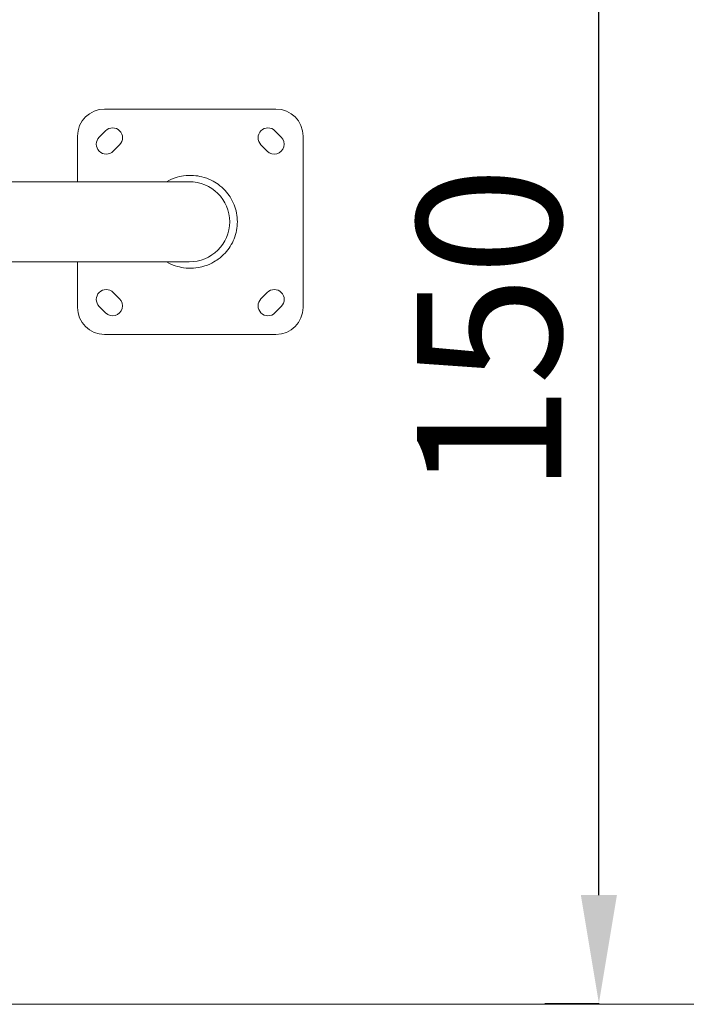
# Model space of a CAD drawing. Units: inches. Extents: x -48841 to -41152, y -576 to 4513.
# Drawn here: x -44567 to -43828, y -576 to 515 of the extents above; entities that cross this region are included whole.
import ezdxf

# ---------------------------------------------------------------- set-up
doc = ezdxf.new("R2010")
doc.units = ezdxf.units.IN
doc.header["$MEASUREMENT"] = 0
doc.styles.get("Standard").update_dxf_attribs({"font": 'arial.ttf'})
doc.dimstyles.get("Standard").update_dxf_attribs({"dimtxt": 0.18, "dimasz": 0.18, "dimexe": 0.18, "dimexo": 0.0625, "dimgap": 0.09, "dimtad": 0, "dimtih": 1, "dimtoh": 1, "dimdec": 4, "dimzin": 0, "dimdsep": 46, "dimtxsty": 'Standard', "dimcen": 0.09, "dimadec": 0, "dimazin": 0, "dimtfac": 1, "dimtdec": 4, "dimtofl": 0, "dimtmove": 0, "dimatfit": 3, "dimfxl": 1, "dimtolj": 1, "dimtzin": 0, "dimarcsym": 0})

# ---------------------------------------------------------------- blocks, each defined once
blk = doc.blocks.new('*D8')
at = {"color": 0, "lineweight": -2, "transparency": 16777216}
for p, q in [((-43984.8, 942.1), (-43924.6, 942.1)), ((-43924.8, -455.4), (-43924.8, 822.1)), ((-43984.8, -575.4), (-43924.6, -575.4))]:
    blk.add_line(p, q, dxfattribs=at)
at = {"color": 0, "transparency": 16777216}
for points in [[(-43944.8, 822.1), (-43904.8, 822.1), (-43924.8, 942.1)], [(-43944.8, -455.4), (-43904.8, -455.4), (-43924.8, -575.4)]]:
    blk.add_solid(points, dxfattribs=at)
at = {"layer": 'Defpoints', "color": 0, "transparency": 16777216}
for p in [(-44114.8, 942.1), (-43924.8, 942.1), (-44126.8, -575.4)]:
    blk.add_point(p, dxfattribs=at)
at = {"color": 0, "lineweight": 15, "transparency": 16777216, "insert": (-44046.5, 170.9), "char_height": 160, "attachment_point": 5, "rotation": 90}
blk.add_mtext('\\A1;150', dxfattribs=at)
blk = doc.blocks.new('top')
at = {"color": 0, "linetype": 'Continuous', "lineweight": 0}
for p, q in [((-1279.8, -4675.6), (-1089.8, -4675.6)), ((-1309.8, -4756.2), (-1309.8, -4705.6)), ((-1285.8, -4706.7), (-1278.7, -4699.7)), ((-1091, -4699.7), (-1083.9, -4706.7)), ((-1059.8, -4705.6), (-1059.8, -4895.6)), ((-1263.2, -4715.2), (-1270.2, -4722.3)), ((-1099.4, -4722.3), (-1106.5, -4715.2)), ((-1185.9, -4756.2), (-1477.4, -4756.2)), ((-1185.9, -4845.1), (-1462.2, -4845.1)), ((-1309.8, -4895.6), (-1309.8, -4845.1)), ((-1270.2, -4878.9), (-1263.2, -4886)), ((-1106.5, -4886), (-1099.4, -4878.9)), ((-1278.7, -4901.6), (-1285.8, -4894.5)), ((-1083.9, -4894.5), (-1091, -4901.6)), ((-1089.8, -4925.6), (-1279.8, -4925.6))]:
    blk.add_line(p, q, dxfattribs=at)
for centre, radius, start, end in [((-1279.8, -4705.6), 30, 90, 180), ((-1089.8, -4705.6), 30, 0, 90), ((-1270.9, -4707.4), 11, 315, 135), ((-1098.7, -4707.4), 11, 45, 225), ((-1278, -4714.5), 11, 135, 315), ((-1091.7, -4714.5), 11, 225, 45), ((-1278, -4886.7), 11, 45, 225), ((-1091.7, -4886.7), 11, 315, 135), ((-1270.9, -4893.8), 11, 225, 45), ((-1098.7, -4893.8), 11, 135, 315), ((-1279.8, -4895.6), 30, 180, 270), ((-1089.8, -4895.6), 30, 270, 0)]:
    blk.add_arc(centre, radius, start, end, dxfattribs=at)
at = {"color": 0, "linetype": 'Continuous', "lineweight": 0, "extrusion": (-2.23553e-16, -4.84818e-30, -1)}
blk.add_ellipse((-1186.1, -4800.6), major_axis=(45.1, 0), ratio=0.984808, start_param=-1.570796, end_param=1.570796, dxfattribs=at)
at = {"color": 0, "linetype": 'Continuous', "lineweight": 0}
blk.add_open_spline([(-1211.2, -4756.2), (-1204.7, -4752.4), (-1198.2, -4750.5), (-1184.5, -4748.5), (-1177.5, -4749.4), (-1164.3, -4752.6), (-1158.2, -4756), (-1148.1, -4763.3), (-1143.7, -4768.4), (-1137.2, -4778.5), (-1134.8, -4784.6), (-1132.3, -4797.2), (-1132.3, -4803.8), (-1134.7, -4816.4), (-1137.1, -4822.6), (-1143.7, -4832.8), (-1148.1, -4837.9), (-1157.2, -4844.4), (-1163.2, -4848.3), (-1177.3, -4851.8), (-1184.3, -4852.7), (-1198, -4850.7), (-1204.6, -4848.8), (-1211.2, -4845.1)], degree=3, knots=[3.698252, 3.698252, 3.698252, 3.698252, 6.577844, 6.577844, 10.623338, 10.623338, 16.628842, 16.628842, 25.222714, 25.222714, 35.061103, 35.061103, 44.959422, 44.959422, 54.84892, 54.84892, 63.723581, 63.723581, 68.743127, 68.743127, 71.855452, 71.855452, 74.136236, 74.136236, 74.136236, 74.136236], dxfattribs=at)

msp = doc.modelspace()

# ---------------------------------------------------------------- linework, layer by layer
at = {"lineweight": 15, "elevation": -2825.94642}
msp.add_lwpolyline([(-45553.59573, 4165.33476), (-47489.61627, 4165.33476, 0.4142135624), (-48489.61627, 3165.33476), (-48489.61627, 423.52155, 0.4142135624), (-47489.61627, -576.47845), (-42151.74967, -576.47845, 0.4142135624), (-41151.74967, 423.52155), (-41151.74967, 3165.33476, 0.4142135624), (-42151.74967, 4165.33476), (-45553.59573, 4165.33476)], format="xyb", dxfattribs=at)

# ---------------------------------------------------------------- block references
msp.add_blockref('top', (-43192.95789, 5091.88603, -2825.94642))

# ---------------------------------------------------------------- dimensions: what is measured, and where the dimension line sits
at = {"lineweight": 15}
dim = msp.add_linear_dim(base=(-43924.78534, 942.07257, -2825.94642), p1=(-44126.79479, -575.3622, -2825.94642), p2=(-44114.83186, 942.07257, -2825.94642), angle=90, text='150', dimstyle='Standard', override={"dimtxt": 160, "dimasz": 120, "dimgap": 40, "dimtad": 1, "dimtih": 0, "dimfxl": 60, "dimfxlon": 1}, dxfattribs=at)
dim.commit()
dim.dimension.update_dxf_attribs({"geometry": '*D8', "text_midpoint": (-43924.78534, 170.92849, -2825.94642), "dimtype": 160})

doc.saveas('drawing.dxf')
